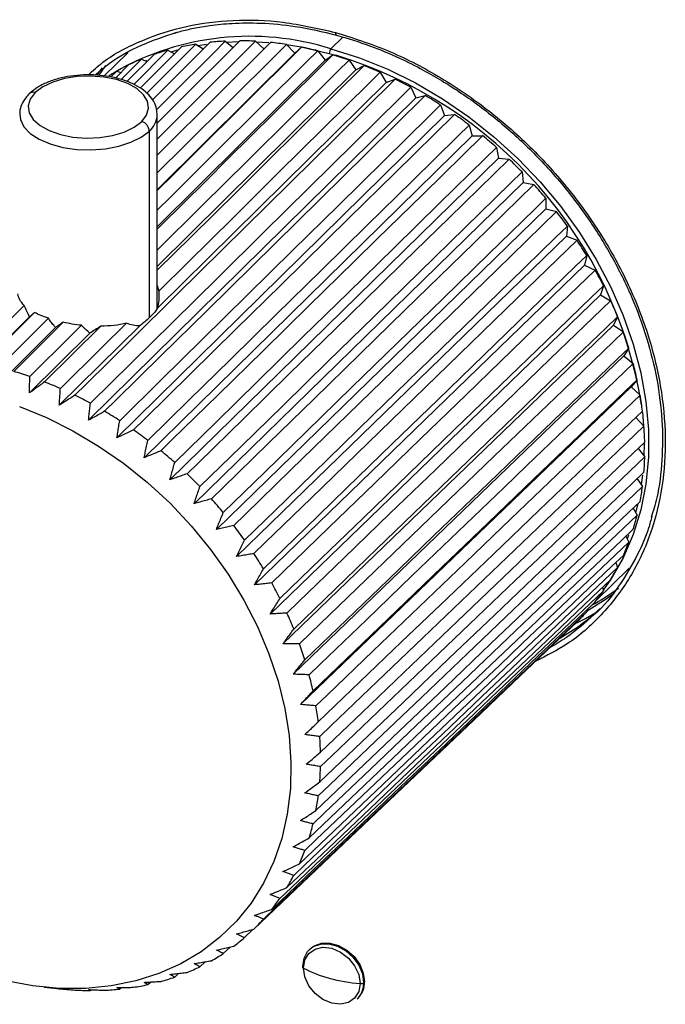
# Paper-space layout '_Trimetric' of a CAD drawing. Units: millimetres. Extents: x -94 to 25, y -128 to 61.
# Drawn here: x -55 to -18, y -44 to 13 of the extents above; entities that cross this region are included whole.
import ezdxf

# ---------------------------------------------------------------- set-up
doc = ezdxf.new("R2010")
doc.units = ezdxf.units.MM

psp = doc.layouts.new('_Trimetric')

# ---------------------------------------------------------------- linework, layer by layer
at = {"color": 7, "linetype": 'Continuous', "lineweight": 25}
for p, q in [((-44.852, 12.07), (-47.711, 9.213)), ((-47.384, 8.833), (-44.035, 12.176)), ((-44.852, 12.07), (-44.426, 11.786)), ((-43.15, 12.242), (-42.687, 11.88)), ((-41.393, 12.235), (-40.904, 11.79)), ((-39.596, 12.047), (-39.113, 11.537)), ((-48.821, 11.555), (-50.193, 10.216)), ((-48.864, 9.892), (-47.287, 11.471)), ((-46.481, 11.72), (-48.471, 9.729)), ((-48.097, 9.517), (-45.701, 11.912)), ((-39.113, 11.537), (-47.103, 3.601)), ((-46.481, 11.72), (-46.104, 11.509)), ((-39.113, 11.537), (-38.716, 11.892)), ((-37.778, 11.682), (-37.336, 11.138)), ((-48.022, 11.194), (-49.199, 10.016)), ((-48.022, 11.194), (-47.707, 11.05)), ((-37.336, 11.138), (-47.103, 1.455)), ((-37.336, 11.138), (-36.893, 11.441)), ((-35.955, 11.142), (-35.558, 10.57)), ((-50.309, 10.684), (-50.624, 10.28)), ((-49.461, 10.499), (-49.8, 10.159)), ((-49.536, 10.096), (-48.777, 10.857)), ((-49.461, 10.499), (-49.221, 10.412)), ((-35.558, 10.57), (-47.103, -0.852)), ((-35.558, 10.57), (-35.075, 10.819)), ((-34.146, 10.432), (-33.797, 9.839)), ((-33.797, 9.839), (-47.1, -3.294)), ((-33.797, 9.839), (-33.278, 10.029)), ((-32.367, 9.561), (-32.071, 8.95)), ((-32.071, 8.95), (-51.1, -9.792)), ((-32.071, 8.95), (-31.521, 9.082)), ((-30.636, 8.535), (-30.395, 7.914)), ((-30.395, 7.914), (-49.452, -10.811)), ((-47.103, -3.297), (-47.103, 7.981)), ((-30.395, 7.914), (-29.819, 7.985)), ((-28.97, 7.364), (-28.786, 6.739)), ((-28.786, 6.739), (-47.869, -11.967)), ((-28.786, 6.739), (-28.19, 6.748)), ((-27.384, 6.061), (-27.259, 5.437)), ((-27.259, 5.437), (-46.368, -13.247)), ((-27.259, 5.437), (-26.649, 5.385)), ((-25.894, 4.638), (-25.83, 4.021)), ((-25.83, 4.021), (-44.962, -14.64)), ((-25.83, 4.021), (-25.211, 3.908)), ((-24.515, 3.108), (-24.511, 2.504)), ((-24.511, 2.504), (-43.665, -16.132)), ((-24.511, 2.504), (-23.889, 2.332)), ((-23.258, 1.486), (-23.316, 0.901)), ((-23.316, 0.901), (-42.489, -17.708)), ((-23.316, 0.901), (-22.697, 0.671)), ((-22.138, -0.213), (-22.255, -0.773)), ((-22.255, -0.773), (-41.447, -19.354)), ((-22.255, -0.773), (-21.646, -1.059)), ((-47.103, -1.96), (-47.005, -2.281)), ((-21.163, -1.971), (-21.34, -2.501)), ((-21.34, -2.501), (-40.547, -21.054)), ((-21.34, -2.501), (-20.747, -2.841)), ((-54.532, -3.778), (-58.026, -7.248)), ((-57.243, -6.509), (-54.242, -3.528)), ((-53.434, -3.864), (-56.309, -6.718)), ((-20.345, -3.773), (-20.579, -4.267)), ((-53.017, -4.408), (-56.277, -7.64)), ((-55.45, -6.951), (-52.572, -4.098)), ((-53.662, -7.563), (-50.389, -4.326)), ((-48.12, -4.301), (-52.798, -8.918)), ((-20.579, -4.267), (-39.798, -22.791)), ((-20.579, -4.267), (-20.006, -4.657)), ((-51.024, -4.731), (-54.529, -8.199)), ((-19.69, -5.6), (-19.98, -6.054)), ((-19.98, -6.054), (-39.209, -24.548)), ((-19.98, -6.054), (-19.433, -6.49)), ((-19.205, -7.435), (-19.547, -7.845)), ((-19.547, -7.845), (-38.783, -26.31)), ((-19.547, -7.845), (-19.032, -8.323)), ((-19.279, -9.63), (-18.808, -10.137)), ((-18.893, -9.329), (-18.828, -10.116)), ((-19.15, -11.43), (-18.762, -11.916)), ((-18.795, -11.128), (-18.808, -11.858)), ((-19.203, -13.19), (-18.895, -13.643)), ((-19.439, -14.893), (-19.205, -15.3)), ((-19.855, -16.523), (-19.69, -16.871)), ((-20.45, -18.064), (-20.345, -18.342)), ((-21.588, -20.275), (-19.662, -18.395)), ((-21.218, -19.505), (-21.163, -19.699)), ((-22.156, -20.833), (-22.138, -20.928)), ((-42.031, -39.856), (-41.52, -39.37)), ((-43.266, -40.78), (-42.87, -40.404)), ((-38.219, -40.509), (-38.27, -40.558)), ((-44.623, -41.548), (-44.321, -41.261)), ((-46.088, -42.152), (-45.864, -41.939)), ((-53.681, -42.744), (-52.742, -42.838)), ((-52.737, -42.839), (-52.732, -42.834)), ((-50.988, -42.932), (-50.938, -42.884)), ((-49.285, -42.847), (-49.186, -42.752)), ((-47.647, -42.587), (-47.49, -42.437)), ((-35.053, -42.421), (-35.104, -42.47)), ((-35.476, -43.42), (-35.425, -43.371))]:
    psp.add_line(p, q, dxfattribs=at)
at = {"color": 8, "linetype": 'Continuous', "lineweight": 25}
for p, q in [((-44.732, 11.99), (-44.244, 12.066)), ((-43.075, 12.184), (-42.393, 12.212)), ((-41.357, 12.202), (-40.61, 12.156)), ((-37.009, 11.794), (-36.312, 12.474)), ((-46.313, 11.625), (-45.893, 11.741)), ((-37.102, 11.531), (-36.72, 11.423)), ((-47.802, 11.093), (-47.715, 11.13)), ((-47.565, -3.827), (-47.565, 7.019)), ((-19.707, -16.471), (-19.784, -16.673))]:
    psp.add_line(p, q, dxfattribs=at)
at = {"color": 7, "linetype": 'Continuous', "lineweight": 25, "flags": 128}
for points in [[(-43.15, 12.242), (-43.803, 11.591), (-46.413, 8.986), (-47.137, 8.264)], [(-47.103, 7.478), (-45.744, 8.832), (-42.304, 12.261)], [(-41.393, 12.235), (-42.046, 11.584), (-44.66, 8.979), (-47.103, 6.544)], [(-47.103, 5.621), (-46.589, 6.133), (-43.971, 8.738), (-40.525, 12.166)], [(-39.596, 12.047), (-40.251, 11.396), (-42.869, 8.792), (-45.487, 6.187), (-47.103, 4.579)], [(-47.103, 3.562), (-46.1, 4.558), (-44.789, 5.861), (-42.167, 8.465), (-38.716, 11.892)], [(-37.778, 11.682), (-38.433, 11.031), (-41.056, 8.427), (-43.678, 5.823), (-46.301, 3.219), (-47.103, 2.423)], [(-37.009, 11.794), (-35.352, 11.271), (-33.708, 10.609), (-32.091, 9.812), (-30.514, 8.886), (-28.989, 7.84), (-27.528, 6.681), (-26.144, 5.42), (-24.847, 4.065), (-23.649, 2.628), (-22.557, 1.121), (-21.582, -0.444), (-20.732, -2.056), (-20.012, -3.699), (-19.429, -5.363), (-18.988, -7.032), (-18.692, -8.694), (-18.543, -10.336), (-18.543, -11.943), (-18.692, -13.504), (-18.988, -15.005), (-19.429, -16.435), (-20.012, -17.781), (-20.732, -19.034), (-21.173, -19.665)], [(-47.103, 1.322), (-46.915, 1.508), (-44.289, 4.111), (-42.976, 5.412), (-40.35, 8.015), (-36.893, 11.441)], [(-35.955, 11.142), (-36.612, 10.491), (-39.239, 7.888), (-41.865, 5.286), (-44.492, 2.683), (-47.103, 0.096)], [(-50.107, 10.818), (-50.366, 10.466), (-50.504, 10.269)], [(-47.103, -1.077), (-45.113, 0.891), (-42.483, 3.492), (-41.168, 4.793), (-38.537, 7.394), (-35.075, 10.819)], [(-34.146, 10.432), (-34.804, 9.782), (-37.434, 7.181), (-40.065, 4.58), (-42.696, 1.979), (-45.327, -0.622), (-47.005, -2.281)], [(-48.008, 7.568), (-47.722, 7.944), (-47.606, 8.343), (-47.665, 8.745), (-47.896, 9.131), (-48.288, 9.481), (-48.822, 9.776), (-49.47, 10.003), (-50.199, 10.151), (-50.975, 10.211), (-51.756, 10.18), (-52.505, 10.061), (-53.183, 9.859), (-53.758, 9.584), (-54.199, 9.25)], [(-51.895, -8.339), (-51.236, -7.689), (-48.601, -5.09), (-45.967, -2.49), (-43.332, 0.109), (-40.698, 2.709), (-39.381, 4.008), (-36.746, 6.608), (-33.278, 10.029)], [(-54.199, 9.25), (-54.484, 8.875), (-54.601, 8.475), (-54.542, 8.073), (-54.31, 7.687), (-53.918, 7.338), (-53.384, 7.042), (-52.737, 6.815), (-52.007, 6.668), (-51.232, 6.608), (-50.45, 6.638), (-49.701, 6.757), (-49.023, 6.959), (-48.449, 7.234), (-48.008, 7.568)], [(-32.367, 9.561), (-33.026, 8.911), (-35.661, 6.312), (-38.296, 3.712), (-40.931, 1.113), (-43.566, -1.486), (-46.201, -4.085), (-48.594, -6.445), (-50.988, -8.806)], [(-50.166, -9.271), (-49.506, -8.621), (-46.868, -6.024), (-44.229, -3.427), (-41.59, -0.83), (-38.952, 1.767), (-37.632, 3.066), (-34.994, 5.663), (-31.521, 9.082)], [(-30.636, 8.535), (-31.296, 7.885), (-33.935, 5.289), (-36.574, 2.692), (-39.214, 0.095), (-41.853, -2.502), (-44.492, -5.099), (-46.889, -7.457), (-49.285, -9.815)], [(-48.492, -10.349), (-47.831, -9.701), (-45.189, -7.106), (-42.546, -4.512), (-39.904, -1.917), (-37.261, 0.678), (-35.94, 1.975), (-33.298, 4.569), (-29.819, 7.985)], [(-28.97, 7.364), (-29.631, 6.716), (-32.274, 4.122), (-34.917, 1.528), (-37.56, -1.066), (-40.203, -3.661), (-42.846, -6.255), (-45.247, -8.611), (-47.647, -10.966)], [(-46.89, -11.565), (-46.228, -10.917), (-43.582, -8.325), (-40.935, -5.733), (-38.289, -3.142), (-35.643, -0.55), (-34.32, 0.746), (-31.673, 3.337), (-28.19, 6.748)], [(-27.384, 6.061), (-28.046, 5.414), (-30.693, 2.822), (-33.34, 0.231), (-35.987, -2.36), (-38.633, -4.951), (-41.28, -7.542), (-43.684, -9.895), (-46.088, -12.248)], [(-45.374, -12.905), (-44.711, -12.258), (-42.061, -9.669), (-39.411, -7.081), (-36.762, -4.493), (-34.112, -1.904), (-32.787, -0.61), (-30.137, 1.978), (-26.649, 5.385)], [(-25.894, 4.638), (-26.557, 3.991), (-29.207, 1.403), (-31.858, -1.185), (-34.508, -3.773), (-37.158, -6.361), (-39.809, -8.948), (-42.216, -11.299), (-44.623, -13.649)], [(-43.959, -14.357), (-43.296, -13.711), (-40.642, -11.126), (-37.989, -8.541), (-35.336, -5.956), (-32.683, -3.371), (-31.356, -2.079), (-28.703, 0.506), (-25.211, 3.908)], [(-24.515, 3.108), (-25.178, 2.462), (-27.832, -0.123), (-30.485, -2.707), (-33.139, -5.291), (-35.793, -7.876), (-38.446, -10.46), (-40.856, -12.807), (-43.266, -15.154)], [(-42.659, -15.908), (-41.995, -15.262), (-39.339, -12.681), (-36.682, -10.1), (-34.026, -7.519), (-31.37, -4.938), (-30.042, -3.647), (-27.386, -1.066), (-23.889, 2.332)], [(-23.258, 1.486), (-23.923, 0.84), (-26.579, -1.74), (-29.236, -4.321), (-31.892, -6.901), (-34.549, -9.482), (-37.206, -12.063), (-39.618, -14.406), (-42.031, -16.75)], [(-41.486, -17.541), (-40.821, -16.897), (-38.162, -14.319), (-35.504, -11.742), (-32.845, -9.165), (-30.186, -6.588), (-28.856, -5.299), (-26.197, -2.722), (-22.697, 0.671)], [(-22.138, -0.213), (-22.803, -0.857), (-25.462, -3.434), (-28.121, -6.01), (-30.781, -8.587), (-33.44, -11.164), (-36.099, -13.74), (-38.514, -16.08), (-40.929, -18.42)], [(-40.452, -19.242), (-39.787, -18.599), (-37.125, -16.025), (-34.464, -13.452), (-31.803, -10.879), (-29.141, -8.306), (-27.811, -7.019), (-25.149, -4.446), (-21.646, -1.059)], [(-21.163, -1.971), (-21.829, -2.614), (-24.491, -5.187), (-27.152, -7.76), (-29.814, -10.332), (-32.475, -12.905), (-35.137, -15.477), (-37.554, -17.814), (-39.971, -20.15)], [(-39.567, -20.994), (-38.901, -20.352), (-36.237, -17.783), (-33.574, -15.214), (-30.911, -12.645), (-28.247, -10.076), (-26.916, -8.791), (-24.252, -6.222), (-20.747, -2.841)], [(-54.839, -3.117), (-55.72, -3.993), (-58.097, -6.358)], [(-20.345, -3.773), (-21.011, -4.415), (-23.674, -6.983), (-26.338, -9.552), (-29.002, -12.12), (-31.665, -14.688), (-34.329, -17.257), (-36.748, -19.589), (-39.167, -21.922)], [(-51.51, -4.271), (-52.131, -4.886), (-54.516, -7.25)], [(-48.896, -4.151), (-50.347, -5.586), (-52.737, -7.948)], [(-38.838, -22.78), (-38.172, -22.139), (-35.507, -19.574), (-32.842, -17.009), (-30.177, -14.444), (-27.512, -11.88), (-26.179, -10.597), (-23.514, -8.033), (-20.006, -4.657)], [(-19.69, -5.6), (-20.356, -6.241), (-23.022, -8.805), (-25.687, -11.369), (-28.352, -13.933), (-31.017, -16.497), (-33.682, -19.061), (-36.103, -21.39), (-38.523, -23.719)], [(-38.274, -24.583), (-37.607, -23.943), (-34.941, -21.382), (-32.275, -18.822), (-29.609, -16.261), (-26.942, -13.701), (-25.609, -12.421), (-22.943, -9.86), (-19.433, -6.49)], [(-19.205, -7.435), (-19.872, -8.075), (-22.538, -10.635), (-25.204, -13.195), (-27.871, -15.755), (-30.537, -18.314), (-33.204, -20.874), (-35.625, -23.199), (-38.047, -25.524)], [(-37.879, -26.385), (-37.213, -25.746), (-34.545, -23.19), (-31.878, -20.634), (-29.211, -18.078), (-26.544, -15.522), (-25.21, -14.244), (-22.543, -11.687), (-19.032, -8.323)], [(-55.12, -9), (-53.553, -9.635), (-52.013, -10.4), (-50.511, -11.288), (-49.06, -12.293), (-47.673, -13.406), (-46.36, -14.618), (-45.133, -15.919), (-44.002, -17.298), (-42.977, -18.743), (-42.064, -20.243), (-41.274, -21.786), (-40.611, -23.358), (-40.081, -24.946), (-39.689, -26.537), (-39.438, -28.119), (-39.33, -29.678), (-39.366, -31.2), (-39.546, -32.674), (-39.868, -34.088), (-40.329, -35.429), (-40.926, -36.686), (-41.653, -37.849), (-42.506, -38.909), (-43.476, -39.856), (-44.555, -40.683), (-45.735, -41.382), (-47.006, -41.949), (-48.358, -42.378), (-49.778, -42.666), (-51.256, -42.811), (-52.779, -42.811), (-54.334, -42.665), (-55.909, -42.377)], [(-18.895, -9.261), (-19.561, -9.9), (-22.229, -12.455), (-24.896, -15.011), (-27.563, -17.566), (-30.23, -20.122), (-32.898, -22.677), (-35.32, -24.998), (-37.742, -27.319)], [(-37.658, -28.17), (-36.991, -27.532), (-34.323, -24.98), (-31.656, -22.428), (-28.988, -19.876), (-26.321, -17.324), (-24.987, -16.048), (-22.319, -13.496), (-18.808, -10.137)], [(-18.762, -11.059), (-19.429, -11.697), (-22.096, -14.248), (-24.764, -16.8), (-27.432, -19.351), (-30.099, -21.902), (-32.767, -24.454), (-35.189, -26.771), (-37.612, -29.088)], [(-37.612, -29.92), (-36.945, -29.283), (-34.278, -26.735), (-31.61, -24.187), (-28.942, -21.64), (-26.275, -19.092), (-24.941, -17.818), (-22.273, -15.27), (-18.762, -11.916)], [(-18.808, -12.813), (-19.475, -13.45), (-22.142, -15.997), (-24.81, -18.544), (-27.478, -21.092), (-30.145, -23.639), (-32.813, -26.186), (-35.235, -28.499), (-37.658, -30.813)], [(-37.742, -31.618), (-37.075, -30.982), (-34.408, -28.438), (-31.741, -25.894), (-29.074, -23.351), (-26.406, -20.807), (-25.073, -19.535), (-22.405, -16.991), (-18.895, -13.643)], [(-19.032, -14.506), (-19.699, -15.142), (-22.366, -17.685), (-25.034, -20.228), (-27.701, -22.771), (-30.368, -25.315), (-33.035, -27.858), (-35.457, -30.167), (-37.879, -32.477)], [(-38.047, -33.248), (-37.38, -32.613), (-34.714, -30.073), (-32.047, -27.533), (-29.381, -24.993), (-26.714, -22.453), (-25.381, -21.183), (-22.715, -18.643), (-19.205, -15.3)], [(-19.433, -16.121), (-20.1, -16.756), (-22.766, -19.295), (-25.432, -21.834), (-28.099, -24.374), (-30.765, -26.913), (-33.431, -29.453), (-35.853, -31.759), (-38.274, -34.065)], [(-38.523, -34.794), (-37.857, -34.16), (-35.192, -31.623), (-32.526, -29.087), (-29.861, -26.551), (-27.196, -24.014), (-25.863, -22.746), (-23.198, -20.21), (-19.69, -16.871)], [(-20.006, -17.642), (-20.673, -18.276), (-23.338, -20.812), (-26.003, -23.348), (-28.668, -25.884), (-31.333, -28.42), (-33.998, -30.956), (-36.418, -33.258), (-38.838, -35.561)], [(-39.167, -36.241), (-38.501, -35.608), (-35.837, -33.075), (-33.174, -30.542), (-30.51, -28.009), (-27.846, -25.476), (-26.515, -24.209), (-23.851, -21.676), (-20.345, -18.342)], [(-20.747, -19.056), (-21.412, -19.689), (-24.076, -22.222), (-26.739, -24.754), (-29.402, -27.287), (-32.066, -29.819), (-34.729, -32.352), (-37.148, -34.652), (-39.567, -36.951)], [(-39.971, -37.575), (-39.306, -36.943), (-36.644, -34.413), (-33.983, -31.883), (-31.321, -29.353), (-28.659, -26.824), (-27.329, -25.559), (-24.667, -23.029), (-21.163, -19.699)], [(-22.146, -20.883), (-21.012, -20.178), (-20.542, -19.833)], [(-21.646, -20.349), (-22.312, -20.981), (-24.973, -23.51), (-27.634, -26.04), (-30.296, -28.569), (-32.957, -31.099), (-35.618, -33.628), (-38.035, -35.925), (-40.452, -38.222)], [(-40.929, -38.784), (-40.264, -38.153), (-37.605, -35.626), (-34.946, -33.099), (-32.286, -30.572), (-29.627, -28.045), (-28.297, -26.781), (-25.638, -24.254), (-22.138, -20.928)], [(-22.704, -21.568), (-22.199, -21.308), (-21.606, -20.966)], [(-22.697, -21.507), (-23.362, -22.139), (-26.021, -24.665), (-28.68, -27.192), (-31.339, -29.719), (-33.998, -32.245), (-36.657, -34.772), (-39.071, -37.066), (-41.486, -39.361)], [(-38.641, -41.508), (-38.57, -41.045), (-38.361, -40.658), (-38.031, -40.378), (-37.607, -40.23), (-37.124, -40.224), (-36.621, -40.36), (-36.138, -40.629), (-35.714, -41.008), (-35.385, -41.466), (-35.175, -41.967), (-35.104, -42.47)], [(-38.609, -41.627), (-38.528, -41.156), (-38.294, -40.774), (-37.93, -40.52), (-37.47, -40.418), (-36.961, -40.478), (-36.452, -40.695), (-35.992, -41.046), (-35.628, -41.499), (-35.394, -42.008), (-35.313, -42.523)], [(-38.219, -40.509), (-37.981, -40.329), (-37.557, -40.181), (-37.074, -40.175), (-36.571, -40.311), (-36.087, -40.58), (-35.664, -40.959), (-35.334, -41.417), (-35.125, -41.918), (-35.053, -42.421)], [(-38.641, -41.508), (-38.654, -41.523), (-38.662, -41.538), (-38.664, -41.554), (-38.663, -41.571), (-38.656, -41.586), (-38.644, -41.601), (-38.629, -41.615), (-38.609, -41.627)], [(-35.313, -42.523), (-35.394, -42.995), (-35.628, -43.376), (-35.992, -43.631), (-36.452, -43.733), (-36.961, -43.672), (-37.47, -43.456), (-37.93, -43.104), (-38.294, -42.652), (-38.528, -42.143), (-38.609, -41.627)]]:
    psp.add_lwpolyline(points, dxfattribs=at)
at = {"color": 8, "linetype": 'Continuous', "lineweight": 25, "flags": 128}
for points in [[(-39.592, 12.043), (-38.743, 11.906), (-37.102, 11.531)], [(-55.103, 8.009), (-55.062, 7.687), (-54.858, 7.27), (-54.489, 6.883), (-53.972, 6.545), (-53.329, 6.269), (-52.59, 6.068), (-51.785, 5.951), (-50.951, 5.922), (-50.123, 5.983), (-49.338, 6.132), (-48.631, 6.361), (-48.031, 6.661), (-47.565, 7.019)], [(-18.892, -12.988), (-18.961, -13.524), (-18.963, -13.542)], [(-19.168, -14.649), (-19.254, -15.011), (-19.29, -15.152)]]:
    psp.add_lwpolyline(points, dxfattribs=at)
at = {"color": 8, "linetype": 'Continuous', "lineweight": 25}
for centre, radius, start, end in [((-36.581, 12.715), 0.16, 169.0414, 228.3416), ((-54.313, 8.917), 0.353, 71.1242, 131.758), ((-48.426, 8.026), 1.325, 310.5237, 356.7772)]:
    psp.add_arc(centre, radius, start, end, dxfattribs=at)
at = {"color": 7, "linetype": 'Continuous', "lineweight": 25}
for centre, radius, start, end in [((-41.742, -3.206), 15.729, 72.4866, 119.7667), ((-42.543, -2.658), 14.908, 98.9103, 102.2308), ((-42.386, -3.876), 16.136, 92.7144, 95.8642), ((-42.356, -5.258), 17.519, 86.8475, 89.8292), ((-42.474, -6.745), 19.012, 81.2933, 84.1169), ((-42.789, -1.652), 13.872, 105.4361, 108.9199), ((-42.742, -8.267), 20.557, 76.025, 78.7052), ((-36.693, 11.534), 0.409, 140.5129, 180.3434), ((-43.074, -0.888), 13.056, 112.2718, 115.8994), ((-43.145, -9.751), 22.095, 71.0098, 73.5641), ((-44.131, -12.997), 25.52, 9.2615, 73.1183), ((-43.324, -0.402), 12.509, 119.3761, 122.1149), ((-43.649, -11.126), 23.56, 66.2113, 68.6586), ((-44.206, -12.329), 24.886, 61.5922, 63.9518), ((-44.759, -13.309), 26.011, 57.1152, 59.4063), ((-48.172, 6.983), 0.607, 3.3916, 74.3338), ((-45.243, -14.031), 26.881, 52.7435, 54.9849), ((-45.597, -14.481), 27.454, 48.4412, 50.6512), ((-45.762, -14.664), 27.699, 44.1727, 46.3697), ((-45.692, -14.602), 27.607, 39.9032, 42.1051), ((-45.359, -14.335), 27.18, 35.5976, 37.8225), ((-44.749, -13.917), 26.44, 31.2204, 33.4866), ((-43.87, -13.409), 25.424, 26.7357, 29.0618), ((-42.749, -12.873), 24.182, 22.1066, 24.5117), ((-41.433, -12.37), 22.772, 17.2957, 19.7992), ((-39.979, -11.952), 21.259, 12.2659, 14.8867), ((-61.593, -27.796), 21.731, 70.9944, 73.5795), ((-62.089, -29.148), 23.171, 66.1966, 68.6733), ((-62.637, -30.331), 24.475, 61.5781, 63.966), ((-38.457, -11.656), 19.709, 6.9809, 9.7375), ((-63.18, -31.294), 25.582, 57.1015, 59.42), ((-36.942, -11.506), 18.185, 1.4082, 4.3166), ((-63.657, -32.005), 26.437, 52.7301, 54.9983), ((-64.004, -32.448), 27, 48.4279, 50.6645), ((-35.503, -11.506), 16.746, 355.5214, 358.5942), ((-64.166, -32.627), 27.242, 44.1595, 46.3829), ((-34.207, -11.64), 15.443, 349.3051, 352.5485), ((-64.098, -32.566), 27.151, 39.89, 42.1183), ((-33.106, -11.878), 14.316, 342.7596, 346.1711), ((-63.77, -32.304), 26.731, 35.5842, 37.8359), ((-32.237, -12.173), 13.398, 335.9062, 339.4718), ((-63.17, -31.893), 26.003, 31.2068, 33.5002), ((-31.617, -12.47), 12.71, 328.7904, 332.4836), ((-62.305, -31.393), 25.004, 26.7217, 29.0758), ((-27.838, -9.377), 12.668, 298.0953, 306.6022), ((-31.246, -12.709), 12.268, 321.4831, 325.2644), ((-61.204, -30.866), 23.783, 22.0921, 24.5262), ((-29.821, -11.605), 12.455, 299.4479, 312.8765), ((-31.101, -12.828), 12.081, 314.0758, 317.896), ((-59.909, -30.372), 22.396, 17.2807, 19.8142), ((-58.479, -29.96), 20.908, 12.2501, 14.9025), ((-56.983, -29.669), 19.384, 6.9644, 9.7541), ((-55.492, -29.522), 17.885, 1.3907, 4.3341), ((-54.077, -29.521), 16.47, 355.5029, 358.6126), ((-52.802, -29.653), 15.188, 349.2856, 352.568), ((-51.72, -29.887), 14.08, 342.7391, 346.1916), ((-50.865, -30.178), 13.176, 335.8848, 339.4933), ((-50.255, -30.47), 12.5, 328.7683, 332.5058), ((-49.89, -30.704), 12.066, 321.4604, 325.2871), ((-49.748, -30.821), 11.882, 314.0528, 317.9189), ((-49.793, -30.768), 11.951, 306.6487, 310.4999), ((-49.974, -30.503), 12.273, 299.351, 303.1345), ((-50.236, -29.999), 12.841, 292.25, 295.9212), ((-35.284, -35.303), 7.145, 242.2633, 255.2541), ((-50.516, -29.248), 13.644, 285.4151, 288.9408), ((-34.486, -32.436), 10.121, 255.0214, 265.3144), ((-50.942, -25.701), 17.23, 266.8296, 269.8471), ((-50.912, -27.061), 15.87, 272.6955, 275.8831), ((-50.758, -28.258), 14.662, 278.8904, 282.2508), ((-36.385, -42.516), 1.283, 315.1866, 2.0792), ((-36.335, -42.467), 1.283, 315.1866, 2.0792), ((-35.273, -42.243), 0.283, 261.8769, 306.8087)]:
    psp.add_arc(centre, radius, start, end, dxfattribs=at)
at = {"color": 8, "linetype": 'Continuous', "lineweight": 25}
for points, knots in [([(-51.131, 10.274), (-50.848, 10.53), (-49.922, 11.367), (-47.994, 12.337), (-45.454, 13.176), (-42.692, 13.514), (-39.773, 13.435), (-37.758, 12.977), (-36.738, 12.745)], [0, 0, 0, 0, 0.081594, 0.267043, 0.449582, 0.62995, 0.812763, 1, 1, 1, 1]), ([(-36.738, 12.745), (-35.73, 12.427), (-33.716, 11.791), (-30.771, 10.274), (-27.975, 8.396), (-25.397, 6.154), (-23.098, 3.618), (-21.136, 0.846), (-19.562, -2.092), (-18.412, -5.124), (-17.716, -8.174), (-17.491, -11.168), (-17.742, -14.032), (-18.464, -16.694), (-19.636, -19.094), (-21.241, -21.152), (-23.057, -22.766), (-24.47, -23.473), (-25.094, -23.785)], [0, 0, 0, 0, 0.06343, 0.126714, 0.190052, 0.253351, 0.316691, 0.380038, 0.443368, 0.506688, 0.570016, 0.633347, 0.69667, 0.759987, 0.823323, 0.886678, 0.949968, 1, 1, 1, 1]), ([(-21.699, -21.077), (-22.219, -21.546), (-23.021, -22.268), (-23.959, -22.823), (-24.287, -23.017)], [0, 0, 0, 0, 0.649939, 1, 1, 1, 1])]:
    psp.add_open_spline(points, degree=3, knots=knots, dxfattribs=at)
at = {"color": 7, "linetype": 'Continuous', "lineweight": 25}
for points, knots in [([(-46.097, 12.707), (-45.99, 12.742), (-45.633, 12.856), (-44.948, 13.002), (-43.95, 13.176), (-42.658, 13.3), (-41.004, 13.313), (-38.975, 13.135), (-37.488, 12.784), (-36.688, 12.595)], [0, 0, 0, 0, 0.038466, 0.127321, 0.233056, 0.373172, 0.547692, 0.756686, 1, 1, 1, 1]), ([(-50.722, 10.269), (-50.452, 10.501), (-49.645, 11.193), (-48.061, 12.061), (-46.666, 12.528), (-45.97, 12.762)], [0, 0, 0, 0, 0.201165, 0.601046, 1, 1, 1, 1]), ([(-36.688, 12.595), (-36.027, 12.397), (-34.799, 12.027), (-33.112, 11.314), (-31.723, 10.62), (-30.61, 9.983), (-29.239, 9.119), (-27.54, 7.882), (-25.539, 6.111), (-23.693, 4.134), (-22.052, 1.998), (-20.644, -0.262), (-19.489, -2.609), (-18.608, -5.006), (-18.014, -7.414), (-17.712, -9.798), (-17.724, -12.109), (-17.946, -14.01), (-18.274, -15.073), (-18.39, -15.451)], [0, 0, 0, 0, 0.057175, 0.106356, 0.147491, 0.180584, 0.207211, 0.273958, 0.342694, 0.411559, 0.480423, 0.549282, 0.618134, 0.686977, 0.755806, 0.824621, 0.893418, 0.962068, 1, 1, 1, 1]), ([(-47.117, 7.942), (-47.117, 8.062), (-47.118, 8.334), (-47.29, 8.737), (-47.581, 9.13), (-47.998, 9.481), (-48.532, 9.783), (-49.168, 10.024), (-49.874, 10.191), (-50.623, 10.281), (-51.388, 10.291), (-52.142, 10.222), (-52.862, 10.075), (-53.519, 9.851), (-54.103, 9.559), (-54.399, 9.306), (-54.548, 9.18)], [0, 0, 0, 0, 0.051608, 0.116662, 0.183047, 0.253385, 0.327238, 0.402297, 0.477002, 0.551276, 0.625329, 0.699422, 0.773759, 0.848639, 0.924394, 1, 1, 1, 1]), ([(-54.548, 9.18), (-54.618, 9.105), (-54.802, 8.913), (-54.997, 8.561), (-55.109, 8.234), (-55.093, 8.054), (-55.089, 8.019)], [0, 0, 0, 0, 0.222376, 0.578398, 0.918449, 1, 1, 1, 1]), ([(-54.839, -3.117), (-54.95, -3.012), (-55.036, -2.903), (-55.158, -2.675), (-55.193, -2.557), (-55.201, -2.437)], [0, 0, 0, 0, 0.5, 0.5, 1, 1, 1, 1]), ([(-47.1, -3.294), (-47.18, -3.426), (-47.306, -3.578), (-47.653, -3.921), (-47.869, -4.106), (-48.12, -4.301)], [0, 0, 0, 0, 0.5, 0.5, 1, 1, 1, 1]), ([(-54.242, -3.528), (-54.265, -3.549), (-54.289, -3.569), (-54.312, -3.589), (-54.35, -3.622), (-54.388, -3.655), (-54.425, -3.686), (-54.461, -3.718), (-54.497, -3.748), (-54.532, -3.778)], [0.0000176544, 0.0000176544, 0.0000176544, 0.0000176544, 0.000183203, 0.000183203, 0.000183203, 0.0004583008, 0.0004583008, 0.0004583008, 0.0007337006, 0.0007337006, 0.0007337006, 0.0007337006]), ([(-53.434, -3.864), (-53.584, -3.814), (-53.729, -3.76), (-53.999, -3.648), (-54.125, -3.589), (-54.242, -3.528)], [0, 0, 0, 0, 0.5, 0.5, 1, 1, 1, 1]), ([(-53.017, -4.408), (-53.053, -4.362), (-53.09, -4.317), (-53.126, -4.271), (-53.181, -4.202), (-53.234, -4.132), (-53.287, -4.062), (-53.337, -3.997), (-53.386, -3.931), (-53.434, -3.864)], [0, 0, 0, 0, 0.0001757689, 0.0001757689, 0.0001757689, 0.0004397106, 0.0004397106, 0.0004397106, 0.0006866064, 0.0006866064, 0.0006866064, 0.0006866064]), ([(-52.572, -4.098), (-52.646, -4.151), (-52.719, -4.202), (-52.791, -4.252), (-52.83, -4.279), (-52.867, -4.305), (-52.905, -4.331), (-52.942, -4.357), (-52.98, -4.382), (-53.017, -4.408)], [0.0000173255, 0.0000173255, 0.0000173255, 0.0000173255, 0.0003515988, 0.0003515988, 0.0003515988, 0.0005276702, 0.0005276702, 0.0005276702, 0.0007038248, 0.0007038248, 0.0007038248, 0.0007038248]), ([(-51.51, -4.271), (-51.691, -4.251), (-51.87, -4.227), (-52.224, -4.169), (-52.399, -4.136), (-52.572, -4.098)], [0, 0, 0, 0, 0.5, 0.5, 1, 1, 1, 1]), ([(-51.024, -4.731), (-51.108, -4.656), (-51.192, -4.579), (-51.275, -4.501), (-51.316, -4.461), (-51.358, -4.421), (-51.399, -4.381), (-51.436, -4.344), (-51.473, -4.308), (-51.51, -4.271)], [0, 0, 0, 0, 0.0003664568, 0.0003664568, 0.0003664568, 0.0005499759, 0.0005499759, 0.0005499759, 0.0007159282, 0.0007159282, 0.0007159282, 0.0007159282]), ([(-48.896, -4.151), (-49.124, -4.208), (-49.364, -4.25), (-49.865, -4.308), (-50.126, -4.323), (-50.389, -4.326)], [0, 0, 0, 0, 0.5, 0.5, 1, 1, 1, 1]), ([(-54.529, -8.199), (-54.528, -8.097), (-54.527, -7.995), (-54.526, -7.894), (-54.525, -7.786), (-54.523, -7.679), (-54.522, -7.571), (-54.52, -7.464), (-54.518, -7.357), (-54.516, -7.25)], [0, 0, 0, 0, 0.000351456, 0.000351456, 0.000351456, 0.000723462, 0.000723462, 0.000723462, 0.001095472, 0.001095472, 0.001095472, 0.001095472]), ([(-53.662, -7.563), (-53.754, -7.631), (-53.847, -7.699), (-53.94, -7.767), (-54.038, -7.839), (-54.136, -7.911), (-54.234, -7.983), (-54.332, -8.055), (-54.431, -8.127), (-54.529, -8.199)], [0, 0, 0, 0, 0.000351456, 0.000351456, 0.000351456, 0.000723462, 0.000723462, 0.000723462, 0.001095473, 0.001095473, 0.001095473, 0.001095473]), ([(-52.798, -8.918), (-52.792, -8.814), (-52.785, -8.71), (-52.779, -8.606), (-52.772, -8.496), (-52.765, -8.387), (-52.758, -8.277), (-52.751, -8.167), (-52.744, -8.057), (-52.737, -7.948)], [0, 0, 0, 0, 0.000351456, 0.000351456, 0.000351456, 0.000723462, 0.000723462, 0.000723462, 0.001095472, 0.001095472, 0.001095472, 0.001095472]), ([(-51.895, -8.339), (-51.991, -8.401), (-52.087, -8.463), (-52.184, -8.525), (-52.286, -8.591), (-52.388, -8.656), (-52.491, -8.722), (-52.593, -8.787), (-52.695, -8.853), (-52.798, -8.918)], [0, 0, 0, 0, 0.000351456, 0.000351456, 0.000351456, 0.000723462, 0.000723462, 0.000723462, 0.001095473, 0.001095473, 0.001095473, 0.001095473]), ([(-51.1, -9.792), (-51.088, -9.686), (-51.076, -9.581), (-51.065, -9.475), (-51.052, -9.363), (-51.039, -9.252), (-51.026, -9.14), (-51.014, -9.029), (-51.001, -8.917), (-50.988, -8.806)], [0, 0, 0, 0, 0.000351456, 0.000351456, 0.000351456, 0.000723462, 0.000723462, 0.000723462, 0.001095472, 0.001095472, 0.001095472, 0.001095472]), ([(-50.166, -9.271), (-50.265, -9.326), (-50.365, -9.382), (-50.465, -9.438), (-50.571, -9.497), (-50.676, -9.556), (-50.782, -9.615), (-50.888, -9.674), (-50.994, -9.733), (-51.1, -9.792)], [0, 0, 0, 0, 0.000351456, 0.000351456, 0.000351456, 0.000723462, 0.000723462, 0.000723462, 0.001095473, 0.001095473, 0.001095473, 0.001095473]), ([(-49.452, -10.811), (-49.434, -10.705), (-49.417, -10.598), (-49.399, -10.491), (-49.38, -10.378), (-49.362, -10.266), (-49.343, -10.153), (-49.324, -10.04), (-49.305, -9.928), (-49.285, -9.815)], [0, 0, 0, 0, 0.000351456, 0.000351456, 0.000351456, 0.000723462, 0.000723462, 0.000723462, 0.001095472, 0.001095472, 0.001095472, 0.001095472]), ([(-48.492, -10.349), (-48.594, -10.399), (-48.697, -10.448), (-48.799, -10.498), (-48.908, -10.55), (-49.017, -10.603), (-49.125, -10.655), (-49.234, -10.707), (-49.343, -10.759), (-49.452, -10.811)], [0, 0, 0, 0, 0.000351456, 0.000351456, 0.000351456, 0.000723462, 0.000723462, 0.000723462, 0.001095473, 0.001095473, 0.001095473, 0.001095473]), ([(-47.869, -11.967), (-47.846, -11.86), (-47.822, -11.752), (-47.799, -11.645), (-47.774, -11.532), (-47.748, -11.419), (-47.723, -11.306), (-47.698, -11.192), (-47.672, -11.079), (-47.647, -10.966)], [0, 0, 0, 0, 0.000351456, 0.000351456, 0.000351456, 0.000723462, 0.000723462, 0.000723462, 0.001095472, 0.001095472, 0.001095472, 0.001095472]), ([(-46.89, -11.565), (-46.994, -11.608), (-47.099, -11.651), (-47.203, -11.694), (-47.314, -11.74), (-47.425, -11.785), (-47.536, -11.831), (-47.647, -11.876), (-47.758, -11.921), (-47.869, -11.967)], [0, 0, 0, 0, 0.000351456, 0.000351456, 0.000351456, 0.000723462, 0.000723462, 0.000723462, 0.001095473, 0.001095473, 0.001095473, 0.001095473]), ([(-46.368, -13.247), (-46.338, -13.14), (-46.308, -13.033), (-46.279, -12.926), (-46.247, -12.813), (-46.215, -12.7), (-46.183, -12.587), (-46.152, -12.474), (-46.12, -12.361), (-46.088, -12.248)], [0, 0, 0, 0, 0.000351456, 0.000351456, 0.000351456, 0.000723462, 0.000723462, 0.000723462, 0.001095472, 0.001095472, 0.001095472, 0.001095472]), ([(-45.374, -12.905), (-45.48, -12.942), (-45.586, -12.978), (-45.692, -13.015), (-45.805, -13.054), (-45.917, -13.093), (-46.03, -13.131), (-46.142, -13.17), (-46.255, -13.209), (-46.368, -13.247)], [0, 0, 0, 0, 0.000351456, 0.000351456, 0.000351456, 0.000723462, 0.000723462, 0.000723462, 0.001095473, 0.001095473, 0.001095473, 0.001095473]), ([(-44.962, -14.64), (-44.926, -14.534), (-44.89, -14.427), (-44.854, -14.321), (-44.815, -14.209), (-44.777, -14.097), (-44.738, -13.985), (-44.7, -13.873), (-44.661, -13.761), (-44.623, -13.649)], [0, 0, 0, 0, 0.000351456, 0.000351456, 0.000351456, 0.000723462, 0.000723462, 0.000723462, 0.001095472, 0.001095472, 0.001095472, 0.001095472]), ([(-43.959, -14.357), (-44.066, -14.388), (-44.173, -14.418), (-44.28, -14.448), (-44.394, -14.48), (-44.507, -14.512), (-44.621, -14.544), (-44.734, -14.576), (-44.848, -14.608), (-44.962, -14.64)], [0, 0, 0, 0, 0.000351456, 0.000351456, 0.000351456, 0.000723462, 0.000723462, 0.000723462, 0.001095473, 0.001095473, 0.001095473, 0.001095473]), ([(-43.665, -16.132), (-43.622, -16.027), (-43.58, -15.922), (-43.537, -15.817), (-43.492, -15.707), (-43.447, -15.596), (-43.402, -15.485), (-43.357, -15.375), (-43.311, -15.264), (-43.266, -15.154)], [0, 0, 0, 0, 0.000351456, 0.000351456, 0.000351456, 0.000723462, 0.000723462, 0.000723462, 0.001095472, 0.001095472, 0.001095472, 0.001095472]), ([(-18.344, -15.365), (-18.406, -15.596), (-18.614, -16.373), (-19.222, -17.767), (-20.252, -19.455), (-21.132, -20.611), (-21.69, -21.07), (-21.699, -21.077)], [0, 0, 0, 0, 0.102807, 0.346154, 0.670514, 0.994874, 1, 1, 1, 1]), ([(-42.659, -15.908), (-42.766, -15.932), (-42.874, -15.956), (-42.981, -15.98), (-43.095, -16.006), (-43.209, -16.031), (-43.323, -16.056), (-43.437, -16.081), (-43.551, -16.107), (-43.665, -16.132)], [0, 0, 0, 0, 0.000351456, 0.000351456, 0.000351456, 0.000723462, 0.000723462, 0.000723462, 0.001095473, 0.001095473, 0.001095473, 0.001095473]), ([(-42.489, -17.708), (-42.44, -17.605), (-42.392, -17.503), (-42.343, -17.4), (-42.291, -17.291), (-42.239, -17.183), (-42.187, -17.075), (-42.135, -16.966), (-42.083, -16.858), (-42.031, -16.75)], [0, 0, 0, 0, 0.000351456, 0.000351456, 0.000351456, 0.000723462, 0.000723462, 0.000723462, 0.001095472, 0.001095472, 0.001095472, 0.001095472]), ([(-41.486, -17.541), (-41.593, -17.559), (-41.7, -17.577), (-41.807, -17.595), (-41.921, -17.614), (-42.035, -17.633), (-42.148, -17.652), (-42.262, -17.671), (-42.376, -17.69), (-42.489, -17.708)], [0, 0, 0, 0, 0.000351456, 0.000351456, 0.000351456, 0.000723462, 0.000723462, 0.000723462, 0.001095473, 0.001095473, 0.001095473, 0.001095473]), ([(-41.447, -19.354), (-41.391, -19.254), (-41.336, -19.154), (-41.281, -19.054), (-41.222, -18.948), (-41.164, -18.843), (-41.105, -18.737), (-41.047, -18.631), (-40.988, -18.526), (-40.929, -18.42)], [0, 0, 0, 0, 0.000351456, 0.000351456, 0.000351456, 0.000723462, 0.000723462, 0.000723462, 0.001095472, 0.001095472, 0.001095472, 0.001095472]), ([(-40.452, -19.242), (-40.558, -19.254), (-40.664, -19.267), (-40.771, -19.279), (-40.883, -19.292), (-40.996, -19.304), (-41.108, -19.317), (-41.221, -19.329), (-41.334, -19.342), (-41.447, -19.354)], [0, 0, 0, 0, 0.000351456, 0.000351456, 0.000351456, 0.000723462, 0.000723462, 0.000723462, 0.001095473, 0.001095473, 0.001095473, 0.001095473]), ([(-40.547, -21.054), (-40.485, -20.957), (-40.424, -20.86), (-40.362, -20.763), (-40.297, -20.661), (-40.232, -20.559), (-40.167, -20.456), (-40.102, -20.354), (-40.037, -20.252), (-39.971, -20.15)], [0, 0, 0, 0, 0.000351456, 0.000351456, 0.000351456, 0.000723462, 0.000723462, 0.000723462, 0.001095472, 0.001095472, 0.001095472, 0.001095472]), ([(-39.567, -20.994), (-39.671, -21.001), (-39.776, -21.007), (-39.881, -21.014), (-39.991, -21.021), (-40.102, -21.028), (-40.213, -21.034), (-40.324, -21.041), (-40.436, -21.047), (-40.547, -21.054)], [0, 0, 0, 0, 0.000351456, 0.000351456, 0.000351456, 0.000723462, 0.000723462, 0.000723462, 0.001095473, 0.001095473, 0.001095473, 0.001095473]), ([(-39.798, -22.791), (-39.731, -22.698), (-39.663, -22.605), (-39.596, -22.512), (-39.524, -22.413), (-39.453, -22.315), (-39.381, -22.216), (-39.31, -22.118), (-39.238, -22.02), (-39.167, -21.922)], [0, 0, 0, 0, 0.000351456, 0.000351456, 0.000351456, 0.000723462, 0.000723462, 0.000723462, 0.001095472, 0.001095472, 0.001095472, 0.001095472]), ([(-38.838, -22.78), (-38.941, -22.781), (-39.043, -22.783), (-39.146, -22.784), (-39.254, -22.786), (-39.363, -22.787), (-39.472, -22.788), (-39.581, -22.789), (-39.689, -22.79), (-39.798, -22.791)], [0, 0, 0, 0, 0.000351456, 0.000351456, 0.000351456, 0.000723462, 0.000723462, 0.000723462, 0.001095473, 0.001095473, 0.001095473, 0.001095473]), ([(-39.209, -24.548), (-39.135, -24.459), (-39.062, -24.371), (-38.989, -24.282), (-38.911, -24.188), (-38.834, -24.094), (-38.756, -24), (-38.678, -23.906), (-38.601, -23.812), (-38.523, -23.719)], [0, 0, 0, 0, 0.000351456, 0.000351456, 0.000351456, 0.000723462, 0.000723462, 0.000723462, 0.001095472, 0.001095472, 0.001095472, 0.001095472]), ([(-38.274, -24.583), (-38.374, -24.58), (-38.474, -24.576), (-38.573, -24.573), (-38.679, -24.569), (-38.785, -24.565), (-38.891, -24.561), (-38.997, -24.557), (-39.103, -24.553), (-39.209, -24.548)], [0, 0, 0, 0, 0.000351456, 0.000351456, 0.000351456, 0.000723462, 0.000723462, 0.000723462, 0.001095473, 0.001095473, 0.001095473, 0.001095473]), ([(-38.783, -26.31), (-38.704, -26.225), (-38.626, -26.141), (-38.547, -26.057), (-38.464, -25.968), (-38.38, -25.879), (-38.297, -25.79), (-38.213, -25.701), (-38.13, -25.612), (-38.047, -25.524)], [0, 0, 0, 0, 0.000351456, 0.000351456, 0.000351456, 0.000723462, 0.000723462, 0.000723462, 0.001095472, 0.001095472, 0.001095472, 0.001095472]), ([(-37.879, -26.385), (-37.976, -26.378), (-38.072, -26.37), (-38.169, -26.362), (-38.271, -26.354), (-38.374, -26.345), (-38.476, -26.336), (-38.578, -26.328), (-38.681, -26.319), (-38.783, -26.31)], [0, 0, 0, 0, 0.000351456, 0.000351456, 0.000351456, 0.000723462, 0.000723462, 0.000723462, 0.001095473, 0.001095473, 0.001095473, 0.001095473]), ([(-38.526, -28.058), (-38.442, -27.978), (-38.359, -27.899), (-38.275, -27.82), (-38.186, -27.737), (-38.097, -27.653), (-38.008, -27.57), (-37.92, -27.486), (-37.831, -27.403), (-37.742, -27.319)], [0, 0, 0, 0, 0.000351456, 0.000351456, 0.000351456, 0.000723462, 0.000723462, 0.000723462, 0.001095472, 0.001095472, 0.001095472, 0.001095472]), ([(-37.658, -28.17), (-37.751, -28.159), (-37.843, -28.147), (-37.936, -28.135), (-38.035, -28.123), (-38.133, -28.11), (-38.231, -28.097), (-38.33, -28.084), (-38.428, -28.071), (-38.526, -28.058)], [0, 0, 0, 0, 0.000351456, 0.000351456, 0.000351456, 0.000723462, 0.000723462, 0.000723462, 0.001095473, 0.001095473, 0.001095473, 0.001095473]), ([(-38.441, -29.775), (-38.352, -29.702), (-38.263, -29.628), (-38.175, -29.555), (-38.081, -29.477), (-37.987, -29.399), (-37.893, -29.321), (-37.799, -29.243), (-37.706, -29.166), (-37.612, -29.088)], [0, 0, 0, 0, 0.000351456, 0.000351456, 0.000351456, 0.000723462, 0.000723462, 0.000723462, 0.001095472, 0.001095472, 0.001095472, 0.001095472]), ([(-37.612, -29.92), (-37.701, -29.905), (-37.789, -29.89), (-37.878, -29.875), (-37.971, -29.859), (-38.065, -29.842), (-38.159, -29.826), (-38.253, -29.809), (-38.347, -29.792), (-38.441, -29.775)], [0, 0, 0, 0, 0.000351456, 0.000351456, 0.000351456, 0.000723462, 0.000723462, 0.000723462, 0.001095473, 0.001095473, 0.001095473, 0.001095473]), ([(-38.526, -31.446), (-38.433, -31.379), (-38.34, -31.311), (-38.248, -31.243), (-38.149, -31.171), (-38.051, -31.1), (-37.953, -31.028), (-37.854, -30.956), (-37.756, -30.884), (-37.658, -30.813)], [0, 0, 0, 0, 0.000351456, 0.000351456, 0.000351456, 0.000723462, 0.000723462, 0.000723462, 0.001095472, 0.001095472, 0.001095472, 0.001095472]), ([(-37.742, -31.618), (-37.826, -31.6), (-37.91, -31.582), (-37.994, -31.564), (-38.082, -31.545), (-38.171, -31.526), (-38.26, -31.506), (-38.349, -31.486), (-38.438, -31.467), (-38.526, -31.446)], [0, 0, 0, 0, 0.000351456, 0.000351456, 0.000351456, 0.000723462, 0.000723462, 0.000723462, 0.001095473, 0.001095473, 0.001095473, 0.001095473]), ([(-38.783, -33.055), (-38.686, -32.993), (-38.59, -32.931), (-38.493, -32.87), (-38.391, -32.804), (-38.288, -32.739), (-38.186, -32.673), (-38.084, -32.608), (-37.981, -32.542), (-37.879, -32.477)], [0, 0, 0, 0, 0.000351456, 0.000351456, 0.000351456, 0.000723462, 0.000723462, 0.000723462, 0.001095472, 0.001095472, 0.001095472, 0.001095472]), ([(-38.047, -33.248), (-38.126, -33.228), (-38.204, -33.208), (-38.283, -33.187), (-38.366, -33.166), (-38.45, -33.144), (-38.533, -33.122), (-38.616, -33.1), (-38.7, -33.077), (-38.783, -33.055)], [0, 0, 0, 0, 0.000351456, 0.000351456, 0.000351456, 0.000723462, 0.000723462, 0.000723462, 0.001095473, 0.001095473, 0.001095473, 0.001095473]), ([(-39.209, -34.585), (-39.108, -34.529), (-39.008, -34.474), (-38.908, -34.418), (-38.802, -34.359), (-38.697, -34.301), (-38.591, -34.242), (-38.485, -34.183), (-38.38, -34.124), (-38.274, -34.065)], [0, 0, 0, 0, 0.000351456, 0.000351456, 0.000351456, 0.000723462, 0.000723462, 0.000723462, 0.001095472, 0.001095472, 0.001095472, 0.001095472]), ([(-38.523, -34.794), (-38.597, -34.772), (-38.67, -34.75), (-38.743, -34.728), (-38.821, -34.705), (-38.898, -34.681), (-38.976, -34.657), (-39.053, -34.633), (-39.131, -34.609), (-39.209, -34.585)], [0, 0, 0, 0, 0.000351456, 0.000351456, 0.000351456, 0.000723462, 0.000723462, 0.000723462, 0.001095473, 0.001095473, 0.001095473, 0.001095473]), ([(-39.798, -36.022), (-39.695, -35.973), (-39.593, -35.924), (-39.49, -35.874), (-39.381, -35.822), (-39.272, -35.77), (-39.164, -35.718), (-39.055, -35.666), (-38.947, -35.614), (-38.838, -35.561)], [0, 0, 0, 0, 0.000351456, 0.000351456, 0.000351456, 0.000723462, 0.000723462, 0.000723462, 0.001095472, 0.001095472, 0.001095472, 0.001095472]), ([(-39.167, -36.241), (-39.234, -36.218), (-39.302, -36.195), (-39.37, -36.172), (-39.441, -36.147), (-39.512, -36.123), (-39.584, -36.098), (-39.655, -36.073), (-39.727, -36.047), (-39.798, -36.022)], [0, 0, 0, 0, 0.000351456, 0.000351456, 0.000351456, 0.000723462, 0.000723462, 0.000723462, 0.001095473, 0.001095473, 0.001095473, 0.001095473]), ([(-40.547, -37.352), (-40.442, -37.309), (-40.337, -37.267), (-40.232, -37.224), (-40.121, -37.179), (-40.01, -37.133), (-39.899, -37.088), (-39.788, -37.042), (-39.677, -36.997), (-39.567, -36.951)], [0, 0, 0, 0, 0.000351456, 0.000351456, 0.000351456, 0.000723462, 0.000723462, 0.000723462, 0.001095472, 0.001095472, 0.001095472, 0.001095472]), ([(-39.971, -37.575), (-40.033, -37.552), (-40.095, -37.529), (-40.156, -37.505), (-40.221, -37.48), (-40.286, -37.455), (-40.352, -37.429), (-40.417, -37.404), (-40.482, -37.378), (-40.547, -37.352)], [0, 0, 0, 0, 0.000351456, 0.000351456, 0.000351456, 0.000723462, 0.000723462, 0.000723462, 0.001095473, 0.001095473, 0.001095473, 0.001095473]), ([(-41.447, -38.563), (-41.34, -38.526), (-41.233, -38.49), (-41.127, -38.454), (-41.014, -38.415), (-40.902, -38.377), (-40.789, -38.338), (-40.677, -38.3), (-40.564, -38.261), (-40.452, -38.222)], [0, 0, 0, 0, 0.000351456, 0.000351456, 0.000351456, 0.000723462, 0.000723462, 0.000723462, 0.001095472, 0.001095472, 0.001095472, 0.001095472]), ([(-40.929, -38.784), (-40.985, -38.761), (-41.04, -38.738), (-41.095, -38.715), (-41.154, -38.69), (-41.213, -38.665), (-41.271, -38.639), (-41.33, -38.614), (-41.388, -38.588), (-41.447, -38.563)], [0, 0, 0, 0, 0.000351456, 0.000351456, 0.000351456, 0.000723462, 0.000723462, 0.000723462, 0.001095473, 0.001095473, 0.001095473, 0.001095473]), ([(-42.489, -39.642), (-42.382, -39.612), (-42.274, -39.582), (-42.167, -39.552), (-42.053, -39.521), (-41.94, -39.489), (-41.826, -39.457), (-41.713, -39.425), (-41.599, -39.393), (-41.486, -39.361)], [0, 0, 0, 0, 0.000351456, 0.000351456, 0.000351456, 0.000723462, 0.000723462, 0.000723462, 0.001095472, 0.001095472, 0.001095472, 0.001095472]), ([(-42.031, -39.856), (-42.08, -39.834), (-42.129, -39.811), (-42.178, -39.789), (-42.23, -39.765), (-42.282, -39.74), (-42.334, -39.716), (-42.386, -39.692), (-42.438, -39.667), (-42.489, -39.642)], [0, 0, 0, 0, 0.000351456, 0.000351456, 0.000351456, 0.000723462, 0.000723462, 0.000723462, 0.001095473, 0.001095473, 0.001095473, 0.001095473]), ([(-43.665, -40.579), (-43.557, -40.556), (-43.449, -40.532), (-43.342, -40.509), (-43.228, -40.484), (-43.114, -40.458), (-43, -40.433), (-42.886, -40.408), (-42.772, -40.382), (-42.659, -40.357)], [0, 0, 0, 0, 0.000351456, 0.000351456, 0.000351456, 0.000723462, 0.000723462, 0.000723462, 0.001095472, 0.001095472, 0.001095472, 0.001095472]), ([(-43.266, -40.78), (-43.309, -40.76), (-43.352, -40.738), (-43.394, -40.717), (-43.44, -40.695), (-43.485, -40.672), (-43.53, -40.649), (-43.575, -40.626), (-43.62, -40.603), (-43.665, -40.579)], [0, 0, 0, 0, 0.000351456, 0.000351456, 0.000351456, 0.000723462, 0.000723462, 0.000723462, 0.001095473, 0.001095473, 0.001095473, 0.001095473]), ([(-44.962, -41.366), (-44.854, -41.349), (-44.747, -41.331), (-44.64, -41.314), (-44.526, -41.295), (-44.412, -41.277), (-44.299, -41.258), (-44.185, -41.239), (-44.072, -41.22), (-43.959, -41.201)], [0, 0, 0, 0, 0.000351456, 0.000351456, 0.000351456, 0.000723462, 0.000723462, 0.000723462, 0.001095472, 0.001095472, 0.001095472, 0.001095472]), ([(-44.623, -41.548), (-44.659, -41.529), (-44.696, -41.51), (-44.732, -41.491), (-44.77, -41.471), (-44.809, -41.45), (-44.847, -41.429), (-44.885, -41.409), (-44.924, -41.388), (-44.962, -41.366)], [0, 0, 0, 0, 0.000351456, 0.000351456, 0.000351456, 0.000723462, 0.000723462, 0.000723462, 0.001095473, 0.001095473, 0.001095473, 0.001095473]), ([(-46.368, -41.995), (-46.261, -41.983), (-46.155, -41.972), (-46.048, -41.96), (-45.936, -41.948), (-45.823, -41.935), (-45.711, -41.922), (-45.598, -41.91), (-45.486, -41.897), (-45.374, -41.884)], [0, 0, 0, 0, 0.000351456, 0.000351456, 0.000351456, 0.000723462, 0.000723462, 0.000723462, 0.001095472, 0.001095472, 0.001095472, 0.001095472]), ([(-46.088, -42.152), (-46.118, -42.136), (-46.148, -42.12), (-46.178, -42.103), (-46.21, -42.085), (-46.242, -42.068), (-46.273, -42.05), (-46.305, -42.031), (-46.336, -42.013), (-46.368, -41.995)], [0, 0, 0, 0, 0.000351456, 0.000351456, 0.000351456, 0.000723462, 0.000723462, 0.000723462, 0.001095473, 0.001095473, 0.001095473, 0.001095473]), ([(-52.798, -42.829), (-52.701, -42.837), (-52.604, -42.846), (-52.508, -42.854), (-52.405, -42.863), (-52.303, -42.872), (-52.201, -42.88), (-52.099, -42.889), (-51.997, -42.897), (-51.895, -42.905)], [0, 0, 0, 0, 0.000351456, 0.000351456, 0.000351456, 0.000723462, 0.000723462, 0.000723462, 0.001095472, 0.001095472, 0.001095472, 0.001095472]), ([(-52.737, -42.839), (-52.744, -42.838), (-52.751, -42.837), (-52.757, -42.836), (-52.764, -42.835), (-52.771, -42.834), (-52.778, -42.833), (-52.785, -42.832), (-52.791, -42.83), (-52.798, -42.829)], [0, 0, 0, 0, 0.000351456, 0.000351456, 0.000351456, 0.000723462, 0.000723462, 0.000723462, 0.001095473, 0.001095473, 0.001095473, 0.001095473]), ([(-51.1, -42.878), (-51, -42.882), (-50.9, -42.886), (-50.8, -42.89), (-50.694, -42.894), (-50.588, -42.898), (-50.483, -42.902), (-50.377, -42.906), (-50.271, -42.91), (-50.166, -42.913)], [0, 0, 0, 0, 0.000351456, 0.000351456, 0.000351456, 0.000723462, 0.000723462, 0.000723462, 0.001095472, 0.001095472, 0.001095472, 0.001095472]), ([(-50.988, -42.932), (-51, -42.926), (-51.012, -42.921), (-51.024, -42.915), (-51.037, -42.909), (-51.05, -42.903), (-51.062, -42.897), (-51.075, -42.891), (-51.087, -42.884), (-51.1, -42.878)], [0, 0, 0, 0, 0.000351456, 0.000351456, 0.000351456, 0.000723462, 0.000723462, 0.000723462, 0.001095473, 0.001095473, 0.001095473, 0.001095473]), ([(-49.452, -42.754), (-49.349, -42.754), (-49.246, -42.753), (-49.143, -42.752), (-49.035, -42.751), (-48.926, -42.75), (-48.817, -42.749), (-48.709, -42.747), (-48.6, -42.746), (-48.492, -42.744)], [0, 0, 0, 0, 0.000351456, 0.000351456, 0.000351456, 0.000723462, 0.000723462, 0.000723462, 0.001095472, 0.001095472, 0.001095472, 0.001095472]), ([(-49.285, -42.847), (-49.304, -42.838), (-49.322, -42.828), (-49.34, -42.819), (-49.358, -42.808), (-49.377, -42.798), (-49.396, -42.787), (-49.415, -42.776), (-49.433, -42.765), (-49.452, -42.754)], [0, 0, 0, 0, 0.000351456, 0.000351456, 0.000351456, 0.000723462, 0.000723462, 0.000723462, 0.001095473, 0.001095473, 0.001095473, 0.001095473]), ([(-47.869, -42.459), (-47.764, -42.453), (-47.659, -42.447), (-47.554, -42.441), (-47.443, -42.434), (-47.333, -42.428), (-47.222, -42.421), (-47.111, -42.414), (-47, -42.407), (-46.89, -42.4)], [0, 0, 0, 0, 0.000351456, 0.000351456, 0.000351456, 0.000723462, 0.000723462, 0.000723462, 0.001095472, 0.001095472, 0.001095472, 0.001095472]), ([(-47.647, -42.587), (-47.671, -42.574), (-47.695, -42.56), (-47.719, -42.547), (-47.744, -42.533), (-47.769, -42.518), (-47.794, -42.503), (-47.819, -42.489), (-47.844, -42.474), (-47.869, -42.459)], [0, 0, 0, 0, 0.000351456, 0.000351456, 0.000351456, 0.000723462, 0.000723462, 0.000723462, 0.001095473, 0.001095473, 0.001095473, 0.001095473])]:
    psp.add_open_spline(points, degree=3, knots=knots, dxfattribs=at)
for points in [[(-47.005, -2.281), (-46.996, -2.641), (-47.022, -2.988), (-47.1, -3.294)], [(-54.532, -3.778), (-54.647, -3.559), (-54.75, -3.338), (-54.839, -3.117)], [(-50.389, -4.326), (-50.602, -4.466), (-50.814, -4.601), (-51.024, -4.731)], [(-48.12, -4.301), (-48.368, -4.317), (-48.632, -4.258), (-48.896, -4.151)]]:
    psp.add_open_spline(points, degree=3, dxfattribs=at)

doc.saveas('drawing.dxf')
